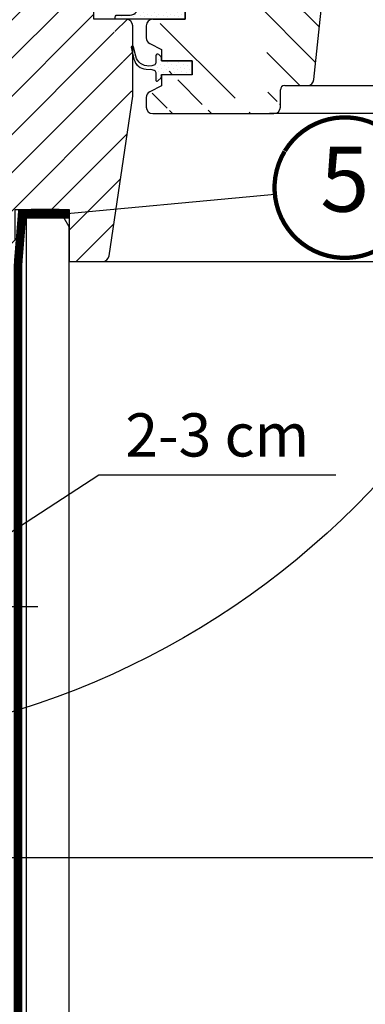
# Model space of a CAD drawing. Units: millimetres. Extents: x 0 to 6949, y -95 to 2610.
# Drawn here: x 3398 to 3478, y 273 to 501 of the extents above; entities that cross this region are included whole.
import ezdxf
from ezdxf.enums import TextEntityAlignment as Align

# ---------------------------------------------------------------- set-up
doc = ezdxf.new("R2010")
doc.units = ezdxf.units.MM
doc.header["$LTSCALE"] = 20
doc.header["$MEASUREMENT"] = 0
doc.header["$PDMODE"] = 35
doc.header["$PDSIZE"] = -3
doc.linetypes.add('VERDECKT2', pattern=[0.1875, 0.125, -0.0625])
doc.layers.get('0').update_dxf_attribs({"plot": 0})
for name, color, linetype in [('VELUX-1_10', 1, 'Continuous'), ('VELUX-1_5', 1, 'Continuous'), ('VELUX-BLAU', 5, 'Continuous'), ('VELUX-DACH', 7, 'Continuous'), ('VELUX-EINDECKRAHMEN', 4, 'Continuous'), ('VELUX-F-1_10', 1, 'Continuous'), ('VELUX-F-1_5', 1, 'Continuous'), ('VELUX-FENSTER', 5, 'Continuous'), ('VELUX-FENSTERSCHRAFFUR', 8, 'Continuous'), ('VELUX-INNENFUTTER', 109, 'Continuous'), ('VELUX-ROT', 1, 'Continuous')]:
    doc.layers.add(name, color=color, linetype=linetype)
doc.layers.get('0').off()
doc.styles.add('Verdana', font='verdana.ttf')
doc.dimstyles.new('Standard_Detail_M_10', dxfattribs={"dimtxt": 20, "dimasz": 25, "dimexe": 30, "dimexo": 0, "dimgap": 8, "dimtad": 1, "dimdec": 0, "dimdsep": 46, "dimtxsty": 'Verdana', "dimblk": 'ARCHTICK', "dimcen": 5, "dimdle": 30, "dimclrd": 256, "dimclre": 256, "dimclrt": 256, "dimadec": 0, "dimazin": 0, "dimtfac": 1, "dimtdec": 0, "dimtix": 1, "dimtmove": 1, "dimatfit": 3, "dimldrblk": 'ARCHTICK', "dimfxl": 1, "dimtolj": 1, "dimtzin": 0, "dimlwd": -1, "dimarcsym": 0})
doc.dimstyles.new('Standard_Detail_M_5', dxfattribs={"dimtxt": 10, "dimasz": 12.5, "dimexe": 20, "dimexo": 0, "dimgap": 4, "dimtad": 1, "dimdec": 0, "dimdsep": 46, "dimtxsty": 'Verdana', "dimblk": 'ARCHTICK', "dimcen": 5, "dimdle": 20, "dimclrd": 256, "dimclre": 256, "dimclrt": 256, "dimadec": 0, "dimazin": 0, "dimtfac": 1, "dimtdec": 0, "dimtmove": 1, "dimatfit": 2, "dimldrblk": 'ARCHTICK', "dimfxl": 1, "dimtolj": 1, "dimtzin": 0, "dimlwd": -1, "dimarcsym": 0})
pattern_1 = [(45, (-1756.428210640329, -1677.155198751593), (-0.3314563036811941, 0.9943689110435824), [0, -0.9375])]
pattern_2 = [(45, (-3172.694900965453, -1247.41272857207), (-0.3314563036811941, 0.9943689110435824), [0, -0.9375])]

# ---------------------------------------------------------------- blocks, each defined once
blk = doc.blocks.new('_ArchTick')
at = {"color": 0, "linetype": 'ByBlock', "const_width": 0.15}
blk.add_lwpolyline([(-0.5, -0.5), (0.5, 0.5)], dxfattribs=at)
blk = doc.blocks.new('*D49')
at = {"layer": 'Defpoints', "color": 0, "transparency": 16777216}
for p in [(3382.180118554692, 492.3032263993708), (3812.18079730687, 492.3032263993708), (3812.18079730687, 307.4561423416117)]:
    blk.add_point(p, dxfattribs=at)
at = {"layer": 'VELUX-1_10', "lineweight": -2, "transparency": 16777216}
for p, q in [((3382.180118554692, 492.3032263993708), (3382.180118554692, 277.4561423416117)), ((3812.18079730687, 492.3032263993708), (3812.18079730687, 277.4561423416117))]:
    blk.add_line(p, q, dxfattribs=at)
at = {"layer": 'VELUX-1_10', "transparency": 16777216}
blk.add_line((3352.180118554692, 307.4561423416117), (3842.18079730687, 307.4561423416117), dxfattribs=at)
at = {"layer": 'VELUX-1_10', "transparency": 16777216, "xscale": 25, "yscale": 25, "zscale": 25, "rotation": 180}
blk.add_blockref('_ArchTick', (3382.180118554692, 307.4561423416117), dxfattribs=at)
at = {"layer": 'VELUX-1_10', "transparency": 16777216, "xscale": 25, "yscale": 25, "zscale": 25}
blk.add_blockref('_ArchTick', (3812.18079730687, 307.4561423416117), dxfattribs=at)
at = {"layer": 'VELUX-1_10', "transparency": 16777216, "insert": (3597.180457930781, 342.5459117618042), "char_height": 20, "attachment_point": 5, "style": 'Verdana'}
blk.add_mtext('\\A1;GIL\\PBreite B', dxfattribs=at)
blk = doc.blocks.new('*D51')
at = {"layer": 'Defpoints', "color": 0, "transparency": 16777216}
for p in [(3382.180118554691, 487.7773729896339), (3357.075225853709, 416.0073795777038), (3382.180118554691, 365.4848923612792)]:
    blk.add_point(p, dxfattribs=at)
at = {"layer": 'VELUX-1_5', "lineweight": -2, "transparency": 16777216}
for p, q in [((3382.180118554691, 487.7773729896339), (3382.180118554691, 345.4848923612792)), ((3357.075225853709, 416.0073795777038), (3357.075225853709, 345.4848923612792))]:
    blk.add_line(p, q, dxfattribs=at)
at = {"layer": 'VELUX-1_5', "transparency": 16777216}
for p, q in [((3369.6276722042, 365.4848923612792), (3416.279915874721, 395.966170164058)), ((3416.279915874721, 395.966170164058), (3471.123435015083, 395.966170164058)), ((3337.075225853709, 365.4848923612792), (3402.180118554691, 365.4848923612792))]:
    blk.add_line(p, q, dxfattribs=at)
at = {"layer": 'VELUX-1_5', "transparency": 16777216, "xscale": 12.5, "yscale": 12.5, "zscale": 12.5, "rotation": 180}
blk.add_blockref('_ArchTick', (3357.075225853709, 365.4848923612792), dxfattribs=at)
at = {"layer": 'VELUX-1_5', "transparency": 16777216, "xscale": 12.5, "yscale": 12.5, "zscale": 12.5}
blk.add_blockref('_ArchTick', (3382.180118554691, 365.4848923612792), dxfattribs=at)
at = {"layer": 'VELUX-1_5', "transparency": 16777216, "insert": (3443.701675444901, 405.1743635824595), "char_height": 10, "attachment_point": 5, "style": 'Verdana'}
blk.add_mtext('\\A1;2-3 cm', dxfattribs=at)
blk = doc.blocks.new('V22_GIL_6640_li')
at = {"layer": 'VELUX-FENSTERSCHRAFFUR', "linetype": 'Continuous', "lineweight": 0}
h = blk.add_hatch(dxfattribs=at)
h.set_pattern_fill('AR-HBONE', color=6, scale=1.25, angle=90)
h.set_pattern_definition([(135, (-3047.989669415875, -1567.81393940528), (-7.071067811865474, 1e-15), [15, -5]), (225, (-3051.525203322125, -1564.27840549903), (-7.071067811865474, 1e-15), [15, -5])])
edge = h.paths.add_edge_path()
edge.add_line((35.54593160102013, 46.17080731037776), (33.54592754790429, 48.17080763820332))
edge.add_line((33.54592754790429, 48.17080763820332), (33.54592754790429, 75.07080850843113))
edge.add_arc((32.54592023098667, 75.07079949294439), 1.000007316958256, 0.0005165455608869, 89.99884311953588)
edge.add_line((32.54594042250756, 76.07080680969875), (28.54593231627587, 76.07080680969875))
edge.add_arc((28.54590163280955, 77.0707632521976), 0.9999564429696, 179.9973881120347, 270.00175810969927, ccw=False)
edge.add_line((27.54594519087914, 77.07080883625667), (27.54594519087914, 95.070804336106))
edge.add_arc((28.54589527403732, 95.07085627884292), 0.9999500845070466, 89.99787753010997, 180.0029762481656, ccw=False)
edge.add_line((28.54593231627587, 96.07080636266392), (31.14594652602318, 96.07080636266392))
edge.add_arc((31.14593269420766, 95.07080540554784), 1.000000957211731, -6.127444578396535e-05, 89.99920749617121, ccw=False)
edge.add_line((32.14593365141991, 95.070804336106), (32.14593365141991, 92.57080672029178))
edge.add_line((32.14593365141991, 92.57080672029178), (34.34594109007958, 90.37080673221271))
edge.add_line((34.34594109007958, 90.37080673221271), (39.74594309279564, 90.37080673221271))
edge.add_line((39.74594309279564, 90.37080673221271), (41.94592072913292, 92.57080672029178))
edge.add_line((41.94592072913292, 92.57080672029178), (41.94592072913292, 95.070804336106))
edge.add_arc((42.94592168639792, 95.07080540552533), 1.000000957266028, 89.99908496128432, 180.0000612731561, ccw=False)
edge.add_line((42.94593765685204, 96.07080636266392), (46.54593899199608, 96.07080636266392))
edge.add_arc((46.54592516018055, 95.07080540554784), 1.000000957211731, -6.127444578396535e-05, 89.99920749617121, ccw=False)
edge.add_line((47.54592611739281, 95.070804336106), (47.54592611739281, 77.07080883625667))
edge.add_arc((48.54593343402121, 77.07081412629623), 1.000007316643527, 180.0003030947222, 270.0005506708404)
edge.add_line((48.54594304511192, 76.07080680969875), (52.54592134902122, 76.07080680969875))
edge.add_arc((52.54593096009194, 75.0707994930558), 1.000007316689136, 0.0005165391776245087, 90.0005506697592, ccw=False)
edge.add_line((53.54593827674034, 75.07080850843113), (53.54593827674034, 13.1708074891917))
edge.add_arc((52.54593254995234, 13.17081305201873), 1.000005726802566, 269.9993582375438, 359.99968127531446, ccw=False)
edge.add_line((52.54592134902122, 12.17080732527893), (49.04593660781029, 12.17080732527893))
edge.add_arc((49.04592540687918, 13.17081305201873), 1.00000572680253, 180.0003187246856, 270.0006417624562, ccw=False)
edge.add_line((48.04591968009117, 13.1708074891917), (48.04591968009117, 17.97080725151818))
edge.add_line((48.04591968009117, 17.97080725151818), (45.0459285015786, 17.97080725151818))
edge.add_line((45.0459285015786, 17.97080725151818), (45.0459285015786, 13.1708074891917))
edge.add_arc((44.04592389745812, 13.1708163745775), 1.000004604159496, 245.0006923989519, 359.9994909072385, ccw=False)
edge.add_line((43.62331464240196, 12.26449930760782), (34.12331774184349, 16.69442221242707))
edge.add_arc((34.5459281348576, 17.60073431630985), 1.000000586964104, 180.0002514114519, 245.00051313299798, ccw=False)
edge.add_line((33.54592754790429, 17.60072992834966), (33.54592754790429, 28.17080715391558))
edge.add_line((33.54592754790429, 28.17080715391558), (35.54593160102013, 30.17080701607984))
edge.add_line((35.54593160102013, 30.17080701607984), (35.54593160102013, 34.17080720606964))
edge.add_line((35.54593160102013, 34.17080720606964), (33.54592754790429, 36.17080753389519))
edge.add_line((33.54592754790429, 36.17080753389519), (33.54592754790429, 40.17080632690112))
edge.add_line((33.54592754790429, 40.17080632690112), (35.54593160102013, 42.17080665472667))
edge.add_line((35.54593160102013, 42.17080665472667), (35.54593160102013, 46.17080731037776))
at = {"layer": 'VELUX-FENSTERSCHRAFFUR'}
h = blk.add_hatch(dxfattribs=at)
h.set_pattern_fill('DOTS', color=6, scale=15, angle=45)
h.set_pattern_definition(pattern_2)
h.paths.add_polyline_path([(79.3955276055949, 93.6919194843615), (79.18148573179496, 91.69999877661735), (84.78010317130975, 91.69999877661735), (84.55063802542827, 94.1203758094373, 0.8101712492706095)])
h = blk.add_hatch(dxfattribs=at)
h.set_pattern_fill('DOTS', color=6, scale=15, angle=45)
h.set_pattern_definition(pattern_1)
edge = h.paths.add_edge_path()
edge.add_arc((14.92935170568125, 85.3359995841763), 0.5999999999999402, 332.5847349287363, 446.0724527179408)
edge.add_line((14.97044868179, 85.9345904616166), (8.385265236638588, 86.38670414545618))
edge.add_arc((8.405813724693871, 86.68599958417622), 0.2999999999998692, 93.92754728203602, 266.072452717961, ccw=False)
edge.add_line((8.385265236638588, 86.98529502289648), (14.97044868178818, 87.43740870673605))
edge.add_arc((14.92935170568307, 88.03599958417794), 0.6000000000015064, 273.9275472819621, 387.4152650711837)
edge.add_arc((15.90581372469205, 88.54247952004266), 0.4999999999999365, 155.0000000000129, 207.415265071289, ccw=False)
edge.add_line((15.45265983117497, 88.75378865091282), (16.77139827376777, 91.58183236739478))
edge.add_arc((17.40581372469387, 91.28599958417637), 0.6999999999999648, -17.9204093352904, 155.0000000000041, ccw=False)
edge.add_arc((32.24897754036101, 86.48594875722983), 14.89999999999985, 162.0795906647056, 175.4533722627951)
edge.add_arc((17.69492150632322, 87.64329613728795), 0.2999999999996563, 175.4533722626543, 253.1954522454408)
edge.add_arc((17.40581372469205, 86.68599958417644), 0.7000000000000127, -73.1954522455514, 73.19545224555151, ccw=False)
edge.add_arc((17.69492150632322, 85.72870303106492), 0.299999999999434, 106.8045477545592, 184.5466277373457)
edge.add_arc((32.24897754036101, 86.88605041112305), 14.89999999999986, 184.5466277372048, 197.9204093352944)
edge.add_arc((17.40581372469387, 82.08599958417653), 0.6999999999999372, -154.99999999998715, 17.9204093352904, ccw=False)
edge.add_line((16.77139827376777, 81.79016680095788), (15.45265983117497, 84.61821051743982))
edge.add_arc((15.90581372469387, 84.82951964831364), 0.5000000000015751, 152.5847349290751, 205.000000000354, ccw=False)
h = blk.add_hatch(dxfattribs=at)
h.set_pattern_fill('ANSI31', color=256, scale=50)
h.set_pattern_definition([(45, (-3047.989669415875, -1567.81393940528), (-4.419417382415921, 4.419417382415922), [])])
edge = h.paths.add_edge_path()
edge.add_line((16.53819962938541, 80.09589277207851), (17.38503262003178, 79.24907468259335))
edge.add_line((41.98914452989811, -8.748939260840414), (41.98914452989811, 7.500000298023223))
edge.add_arc((40.4186693423162, 7.429523899941841), 1.572055736130407, 2.569472499359128, 87.43095438607435)
edge.add_line((40.48913403948063, 8.999999612569807), (32.989141192038, 8.999999612569807))
edge.add_line((32.989141192038, 8.999999612569807), (32.989141192038, 74.19999875128269))
edge.add_arc((31.48912703744827, 74.19998763649369), 1.500014154630459, 0.0004245496605072, 89.99986004026769)
edge.add_line((31.48913070162052, 75.70000179111958), (18.48914905985111, 75.70000179111958))
edge.add_arc((18.48913308940064, 76.70000274826316), 1.000000957271111, 180.0001521703378, 270.00091503858545, ccw=False)
edge.add_line((17.489132132132, 76.70000009238719), (17.489132132132, 78.70000042021275))
edge.add_arc((15.9891243370439, 78.69999193964918), 1.500007795112522, 0.0003239319833954, 90.00010295344642)
edge.add_line((15.98912164171452, 80.19999973475933), (1.489129509527629, 80.19999973475933))
edge.add_arc((1.489105741320599, 78.70004281446131), 1.499956920486333, 89.9990920952576, 180.0016193875208)
edge.add_line((-0.0108511785674637, 78.70000042021275), (-0.0108511785674637, 41.50000028312206))
edge.add_line((-0.0108511785674637, 41.50000028312206), (0.9891359468292648, 41.50000028312206))
edge.add_line((0.9891359468292648, 41.50000028312206), (0.9891359468292648, 40.00000096857547))
edge.add_line((0.9891359468292648, 40.00000096857547), (-0.0108511785674637, 40.00000096857547))
edge.add_line((-0.0108511785674637, 40.00000096857547), (-0.0108511785674637, 12.50000018626451))
edge.add_line((-0.0108511785674637, 12.50000018626451), (0.4891423841309006, 12.00000010430813))
edge.add_line((0.4891423841309006, 12.00000010430813), (4.989144053060954, 12.00000010430813))
edge.add_line((4.989144053060954, 12.00000010430813), (4.989144053060954, 9.600000455975533))
edge.add_line((4.989144053060954, 9.600000455975533), (0.4891423841309006, 9.600000455975533))
edge.add_line((0.4891423841309006, 9.600000455975533), (-0.0108511785674637, 9.100000374019144))
edge.add_line((-0.0108511785674637, 9.100000374019144), (-0.0108511785674637, 1.499999314546585))
edge.add_line((-0.0108511785674637, 1.499999314546585), (0.9891359468292648, 1.499999314546585))
edge.add_line((0.9891359468292648, 1.499999314546585), (0.9891359468292648, 0))
edge.add_line((0.9891359468292648, 0), (-0.0108511785674637, 0))
edge.add_line((-0.0108511785674637, 0), (-0.0108511785674637, -47.30000160634517))
edge.add_line((-0.0108511785674637, -47.30000160634517), (1.989123072225993, -49.29999820888042))
edge.add_line((1.989123072225993, -49.29999820888042), (7.489141668875163, -49.29999820888042))
edge.add_line((7.489141668875163, -49.29999820888042), (14.78913113077396, -42.00000129640102))
edge.add_line((14.78913113077396, -42.00000129640102), (14.78913113077396, -34.99999828636646))
edge.add_line((14.78913113077396, -34.99999828636646), (27.2891490121674, -34.99999828636646))
edge.add_line((27.2891490121674, -34.99999828636646), (27.2891490121674, -46.99999652802944))
edge.add_line((27.2891490121674, -46.99999652802944), (34.99665543039555, -46.99999652802944))
edge.add_arc((34.99663486850659, -45.49996487808243), 1.500031650087932, 270.0007853897237, 351.49877791814)
edge.add_line((36.48018523653263, -45.72171531617641), (41.97266384561771, -8.970653638243675))
h = blk.add_hatch(dxfattribs=at)
h.set_pattern_fill('ANSI31', color=256, scale=2, angle=90)
h.set_pattern_definition([(135, (-9821.01148619519, -1909.726465345652), (-4.490128060534576, -4.490128060534575), [])])
edge = h.paths.add_edge_path()
edge.add_line((83.83101708250979, -4.950313931999289), (89.36383662769911, 47.69094192316219))
edge.add_arc((87.37482413886755, 47.90002700659579), 1.99997181301171, 353.9991038763797, 450.0006964465898)
edge.add_line((87.37479982863806, 49.89999881945755), (83.38915644179724, 49.89999881945755))
edge.add_arc((80.58916864882849, 49.69998664458376), 2.799987792995686, 179.999748679365, 360.0002513206257)
edge.add_line((83.38915644179724, 49.89999881945755), (83.38915644179724, 49.69999892637293))
edge.add_line((77.78918085585974, 49.89999881945755), (74.08916292678259, 49.89999881945755))
edge.add_line((77.78918085585974, 49.69999892637338), (77.78918085585974, 49.89999881945755))
edge.add_arc((74.08914154325612, 51.39995812442521), 1.499959305120083, 179.9984450240453, 270.0008168127054)
edge.add_line((72.5891822386875, 51.39999883249607), (72.5891822386875, 78.39999906718936))
edge.add_line((71.08917174827002, 79.89999838173594), (55.58916268836401, 79.89999838173594))
edge.add_arc((71.0891744435994, 78.39999058662556), 1.500007795112068, 0.0003239319920805, 90.00010295346378)
edge.add_line((54.08915219794653, 78.39999906718936), (54.08915219794653, 25.9999986737987))
edge.add_arc((55.58915999303462, 78.39999058662602), 1.500007795112344, 89.99989704653623, 179.9996760680253)
edge.add_line((54.08912583788151, 8.999999612569807), (54.08912583788151, 78.3999990671873))
edge.add_line((76.08916697989844, -11.29999943077359), (76.08916697989844, -7.300002500412801))
edge.add_arc((74.5891528253087, -11.29998831598436), 1.50001415463059, 270.0001399597497, 359.9995754503308)
edge.add_arc((82.33854401485222, -4.799974544521319), 1.500025929479972, 270.0008005279106, 354.2479001865872)
edge.add_line((77.08915410529517, -6.300000473854879), (82.3385649729862, -6.300000473854879))
edge.add_arc((77.08917429679786, -7.300007790563768), 1.00000731691342, 90.00115687942196, 179.9996968988944)
edge.add_line((46.5891593505039, -12.80000247061048), (74.58915648948096, -12.80000247061048))
edge.add_arc((46.58916301467615, -11.29998831598436), 1.500014154630914, 180.0004245496692, 269.9998600402503)
edge.add_line((45.08914886008642, -9.114360436795096), (45.08914886008642, -11.29999943077359))
edge.add_arc((46.58925179711149, -9.114437444559599), 1.500102939001409, 117.2013197301409, 179.9970587219164)
edge.add_line((48.58919320594214, -6.400002166626791), (45.90352712165258, -7.780237123368124))
edge.add_line((48.58919320594214, -3.80000285804067), (48.58919320594214, -6.400002166626791))
edge.add_line((55.68917928229712, -3.80000285804067), (48.58919320594214, -3.80000285804067))
edge.add_line((55.68917928229712, -0.6000008434036772), (55.68917928229712, -3.80000285804067))
edge.add_line((48.58919320594214, -0.6000008434036772), (55.68917928229712, -0.6000008434036772))
edge.add_line((48.58919320594214, 1.999998465182443), (48.58919320594214, -0.6000008434036772))
edge.add_line((45.90352712165258, 3.380233421923776), (48.58919320594214, 1.999998465182443))
edge.add_arc((46.58925179711149, 4.71443374311525), 1.500102939001672, 180.0029412780836, 242.798680269859)
edge.add_line((45.08914886008642, 7.499998435380121), (45.08914886008642, 4.714356735350747))
edge.add_arc((46.58915665517452, 7.499989954816783), 1.500007795112344, 89.99989704653623, 179.9996760680253)
edge.add_line((54.08912609640356, 8.999997749926706), (46.5891593505039, 8.999997749926706))
edge.add_line((46.58913299043888, 8.999999612569582), (54.08912583788151, 8.999999612569807))
h = blk.add_hatch(dxfattribs=at)
h.set_pattern_fill('DOTS', color=6, scale=15, angle=45)
h.set_pattern_definition(pattern_2)
edge = h.paths.add_edge_path()
edge.add_arc((77.45140564606481, 52.10437006290317), 0.2999999999999752, 203.9999999999877, 336.0000000000123, ccw=False)
edge.add_line((77.17734200877021, 51.98234906998028), (76.42355063935975, 53.67539221606898))
edge.add_line((76.42355063935975, 53.67539221606898), (75.39951362079773, 51.375367414538))
edge.add_arc((74.94274089197641, 51.57873573607571), 0.5000000000001819, 231.9493608915152, 336.0000000000189, ccw=False)
edge.add_line((74.63456204508111, 51.185002579831), (73.11360789305945, 52.37546848120723))
edge.add_arc((73.02085404407444, 52.0901673709775), 0.3000000000000033, 71.99020988639055, 241.2282057821164)
edge.add_line((72.87645737681669, 51.82720425096864), (75.1389768045301, 49.77539221606912))
edge.add_line((75.1389768045301, 49.77539221606889), (77.92893799005105, 49.75308649052522))
edge.add_arc((80.7289257830198, 49.65308666039868), 2.801772939907763, 177.9545860730404, 362.0454139269596)
edge.add_line((83.52891357598855, 49.75308649052545), (86.05270059172835, 49.77539221606889))
edge.add_line((86.05270059172835, 49.77539221606889), (88.8808997725173, 49.83518903021558))
edge.add_line((88.8808997725173, 49.83518903021536), (89.05224506471497, 50.80693647072553))
edge.add_line((89.05224506471313, 50.80693647072553), (86.55146145816614, 50.80441649146838))
edge.add_arc((86.60355591146799, 51.09985881737225), 0.3000000000002008, 180.0000000000435, 260.0000000000192, ccw=False)
edge.add_line((86.3035559114669, 51.09985881737225), (86.3035559114669, 52.86851788400781))
edge.add_arc((86.70355591146654, 52.86851788400622), 0.3999999999994088, 125.9510695682819, 179.9999999997721, ccw=False)
edge.add_arc((86.25462016543679, 53.44494603402222), 0.3311422684094297, 310.2815480551549, 453.7077756034095)
edge.add_line((86.2332059450855, 53.7753951724601), (82.58299066235485, 53.7753951724601))
edge.add_arc((82.58855849915926, 53.50564214036172), 0.2698104874404724, 91.18244549749546, 201.7360786408256)
edge.add_line((82.33793165579118, 53.40572275026739), (83.3454291746384, 51.85847779340406))
edge.add_arc((83.12076822801463, 51.73242464995723), 0.2576081052907204, -93.8311230861014, 29.295985022576417, ccw=False)
edge.add_line((83.103555911468, 51.47539221606871), (79.10735426846077, 51.47539221606871))
edge.add_line((79.10735426846077, 51.47539221606871), (78.30355591146872, 53.28075288467721))
edge.add_line((78.3035559114669, 53.28075288467721), (77.72546928335578, 51.98234906998028))
h = blk.add_hatch(dxfattribs=at)
h.set_pattern_fill('DOTS', color=6, scale=15, angle=45)
h.set_pattern_definition(pattern_1)
edge = h.paths.add_edge_path()
edge.add_arc((39.16725533887439, 9.233614309110862), 1.27927020319115, 512.6304006720774, 530.2815863615149, ccw=False)
edge.add_arc((38.4047544916848, 9.489394901420383), 0.4999999999998922, 463.1451294672733, 498.3427448668292, ccw=False)
edge.add_line((38.29104529327924, 9.9762934721698), (42.1892465789715, 9.9762934721698))
edge.add_line((42.1892465789715, 9.9762934721698), (44.1518040149931, 12.11806108488599))
edge.add_arc((43.88985182381475, 13.24345896192699), 1.155482294157364, 283.1030861633609, 367.8498977420734)
edge.add_line((45.03450640862865, 13.4012728192929), (44.98194853811947, 17.80000037766763))
edge.add_line((44.98194853811947, 17.80000037766763), (47.98194853811946, 17.80000037766763))
edge.add_line((47.98194853811946, 17.80000037766763), (47.98194853812129, 13.01949566799476))
edge.add_arc((48.9965437952469, 13.01450293637435), 1.014607541442839, 539.718054919844, 630.8242354246731)
edge.add_line((49.01113905237071, 12.00000037766767), (54.08912609640356, 12.00000037766745))
edge.add_line((54.08912609640356, 12.00000037766745), (54.08912609640356, 9.000000377667448))
edge.add_line((54.08912609640356, 9.000000377667448), (38.30231914563592, 9.00000037766722))
edge.add_arc((38.4047544916848, 9.489394901420383), 0.4999999999998922, 184.5692421667522, 258.1780704060729, ccw=False)
h = blk.add_hatch(dxfattribs=at)
h.set_pattern_fill('DOTS', color=6, scale=15, angle=45)
h.set_pattern_definition(pattern_1)
h.paths.add_polyline_path([(47.28645861715813, -3.308957694083574), (47.28645861715813, -4.985956658253599, 0.6681786379193801), (47.79859065151322, -5.198088692609644), (48.49859065151213, -4.498088692609599, 0.1989123673796085), (48.5864586171574, -4.285956658253326), (48.5864586171574, -3.785956658252189), (55.68645861715594, -3.785956658252189), (55.68645861715594, -0.5859566582519165), (48.5864586171574, -0.5859566582519165), (48.5864586171574, 0.1140433417474469, 0.1989123673794509), (48.49859065151213, 0.3261753761030377), (47.9693013296328, 0.8554646979844164, 0.6681786379192899), (47.28645861715813, 0.5726219855096133), (47.28645861715813, -1.062955622392792, -0.3249897335402394), (46.87172421368268, -1.633636495336986), (46.40252645020154, -1.785956658252189), (45.71781950763216, -1.814359344851936, -0.3575658129815753), (42.6785136342205, 0.4738660409832392), (42.14236975807398, 2.677545222927392, 0.7675154202096762), (41.57621514204402, 2.553463804589455), (41.57845486114638, 2.529226844311324), (42.25252016598642, -0.2413422988656748, 0.3343553898057452), (45.04315076093553, -2.529567684701532), (46.40252645025066, -2.585956658252143), (46.87172421366812, -2.738276821135286, -0.3249897335467258)])
at = {"layer": 'VELUX-BLAU', "color": 5}
for p, q in [((-4.615788881814296, 44.60279593487939), (4.576599273610554, 35.41040777945409)), ((-4.615788881814296, 35.41040777945364), (4.576599273608735, 44.60279593487666))]:
    blk.add_line(p, q, dxfattribs=at)
blk.add_circle((-0.019594804101871, 40.00660185716651), 4, dxfattribs=at)
at = {"layer": 'VELUX-EINDECKRAHMEN', "ltscale": 6, "const_width": 1}
for points in [[(79.7620349932804, 96.07551805675234, 0.179318338009126), (77.26704416762732, 96.99999727308956), (72.78015552054785, 96.99999727308956, 0.3639706259975786), (69.00932727347754, 93.83589588105882), (68.02835402976416, 88.27271498739923, -0.8025899835411667), (66.27269921790503, 88.19606341421807), (64.75474772941016, 93.86123158037913, 0.3210860144991656), (61.30965886596277, 96.6908130794834, 0.0327435751076631), (13.0450188556224, 96.72859947910456, 0.0327435751076631)], [(85.38916049491309, 93.5964155942222), (87.23693428527258, 92.41924993694032, 0.9219523612604886), (88.92234502326392, 94.64363567531313, 0.3632261670868211), (80.07054863463782, 94.933750107886, -0.2111810776302154), (79.20818863402747, 94.71556730568614), (75.3747457076206, 95.36744840443338, 0.4452987192002775), (72.6938181925907, 93.24596263468425), (71.98693690787695, 82.13019184768405, -0.3957287456002532), (70.8891683627262, 81.10000006854737), (57.38916335593604, 81.10000006854737, -0.4142329556549928), (56.2891596366062, 82.20000006258691), (56.2891596366062, 89.99999798834529, -0.4141917837474792), (56.98915658484839, 90.69999866187776), (59.08914742957495, 90.69999866187776)]]:
    blk.add_lwpolyline(points, format="xyb", dxfattribs=at)
at = {"layer": 'VELUX-EINDECKRAHMEN', "const_width": 1}
for points in [[(13.08947675149284, 96.7389885723942, 0.0005155424117847), (12.33013688038954, 96.68941225884691, 0.3210919161388981), (8.885077819337312, 93.85983075974696), (6.219856128205719, 83.913160376532)], [(-4.444992031107176, 36.21410731766173), (-5.390186409817033, 32.68659387328785, -0.8769764629927628), (-8.044186275306856, 33.03599958417635), (-8.044186275305037, 77.68599958417644, -0.4142135623730961), (-4.39418627530722, 81.33599958417653), (17.40581372469205, 81.33599958417653, 0.4142135623731011), (18.10581372469278, 82.03599958417635), (18.10581372469278, 91.33599958417653, 0.7002075382097241), (16.86958261451036, 91.78595091095713), (14.35374261272045, 88.78768955043256)]]:
    blk.add_lwpolyline(points, format="xyb", dxfattribs=at)
at = {"layer": 'VELUX-FENSTER'}
for p, q in [((71.08917174827002, 79.89999838173594), (55.58916268836401, 79.89999838173594)), ((54.08912583788151, 8.999999612569807), (54.08912583788151, 78.3999990671873)), ((54.08915219794653, 78.39999906718936), (54.08915219794653, 25.9999986737987)), ((72.5891822386875, 51.39999883249607), (72.5891822386875, 78.39999906718936)), ((77.78918085585974, 49.89999881945755), (74.08916292678259, 49.89999881945755)), ((77.78918085585974, 49.69999892637338), (77.78918085585974, 49.89999881945755)), ((87.37479982863806, 49.89999881945755), (83.38915644179724, 49.89999881945755)), ((83.38915644179724, 49.89999881945755), (83.38915644179724, 49.69999892637293)), ((83.83101708250979, -4.950313931999289), (89.36383662769911, 47.69094192316219)), ((45.08914886008642, 7.499998435380121), (45.08914886008642, 4.714356735350747)), ((46.58913299043888, 8.999999612569582), (54.08912583788151, 8.999999612569807)), ((54.08912609640356, 8.999997749926706), (46.5891593505039, 8.999997749926706)), ((45.90352712165258, 3.380233421923776), (48.58919320594214, 1.999998465182443)), ((48.58919320594214, 1.999998465182443), (48.58919320594214, -0.6000008434036772)), ((48.58919320594214, -0.6000008434036772), (55.68917928229712, -0.6000008434036772)), ((55.68917928229712, -0.6000008434036772), (55.68917928229712, -3.80000285804067)), ((55.68917928229712, -3.80000285804067), (48.58919320594214, -3.80000285804067)), ((48.58919320594214, -3.80000285804067), (48.58919320594214, -6.400002166626791)), ((48.58919320594214, -6.400002166626791), (45.90352712165258, -7.780237123368124)), ((77.08915410529517, -6.300000473854879), (82.3385649729862, -6.300000473854879)), ((76.08916697989844, -11.29999943077359), (76.08916697989844, -7.300002500412801)), ((45.08914886008642, -9.114360436795096), (45.08914886008642, -11.29999943077359)), ((46.5891593505039, -12.80000247061048), (74.58915648948096, -12.80000247061048))]:
    blk.add_line(p, q, dxfattribs=at)
at = {"layer": 'VELUX-FENSTER', "color": 23}
blk.add_line((75.48915682326697, 57.2999987766168), (201.2842453722296, 57.2999987766168), dxfattribs=at)
at = {"layer": 'VELUX-FENSTER', "color": 53}
for p, q in [((82.33854275498561, -6.300000473857153), (201.2842453722296, -6.300000473858517)), ((201.2842453722296, -12.79999874532222), (73.5891488214329, -12.79999874532245)), ((34.91972153184724, -46.9891488214323), (201.2842453722314, -46.98914882143163))]:
    blk.add_line(p, q, dxfattribs=at)
at = {"layer": 'VELUX-FENSTER', "color": 6}
blk.add_lwpolyline([(15.46196735241392, 85.05973780097747, 0.5400649957635318), (14.97044868179, 85.9345904616166), (8.385265236638588, 86.38670414545618, -0.9336978643609702), (8.385265236638588, 86.98529502289648), (14.97044868179, 87.43740870673605, 0.540064995763532), (15.46196735241574, 88.31226136737678, -0.2327775039989634), (15.45265983117497, 88.75378865091282), (16.77139827376777, 91.58183236739478, -0.9400516832953361), (18.07185312667752, 91.07061268809548, 0.0584204568426887), (17.39586556042013, 87.66707724783782, 0.3528525644887377), (17.60818917183314, 87.356107171355, -0.7426039674520395), (17.60818917183314, 86.01589199699787, 0.3528525644887377), (17.39586556042013, 85.70492192051506, 0.0584204568426886), (18.07185312667752, 82.3013864802574, -0.9400516832953361), (16.77139827376777, 81.79016680095788), (15.45265983117497, 84.61821051743982, -0.2327775039989634)], format="xyb", close=True, dxfattribs=at)
at = {"layer": 'VELUX-FENSTER', "color": 23}
for points in [[(201.2842453722296, 91.69999877661735), (75.48915682326697, 91.69999877661735), (75.48915682326697, 87.69999877661735), (201.2842453722296, 87.69999877661735)], [(201.2842453722296, 75.69999877661735), (75.48915682326697, 75.69999877661735), (75.48915682326697, 72.69999877661735), (201.2842453722296, 72.69999877661735)], [(201.2842453722296, 60.69999877661735), (75.48915682326697, 60.69999877661735), (75.48915682326697, 53.89999877661717), (201.2842453722296, 53.89999877661717)]]:
    blk.add_lwpolyline(points, dxfattribs=at)
for points in [[(78.10819512196576, 75.69999877661735), (78.10819512196576, 87.69999877661735), (85.10819512196394, 87.69999877661735), (85.10819512196394, 75.69999877661735)], [(78.10819512196576, 60.69999877661735), (78.10819512196576, 72.69999877661735), (85.10819512196394, 72.69999877661735), (85.10819512196394, 60.69999877661735)]]:
    blk.add_lwpolyline(points, close=True, dxfattribs=at)
at = {"layer": 'VELUX-FENSTER'}
blk.add_lwpolyline([(41.98914452989811, -8.748939260840414), (41.98914452989811, 7.500000298023223, 0.3881830946914046), (40.48913403948063, 8.999999612569807), (32.989141192038, 8.999999612569807), (32.989141192038, 74.19999875128269, 0.4142106766316595), (31.48913070162052, 75.70000179111958), (18.48914905985111, 75.70000179111958, -0.4142174621235921), (17.489132132132, 76.70000009238719), (17.489132132132, 78.70000042021275, 0.4142124327421101), (15.98912164171452, 80.19999973475933), (1.489129509527629, 80.19999973475933, 0.4142264818263686), (-0.0108511785674637, 78.70000042021275), (-0.0108511785674637, 41.50000028312206), (0.9891359468292648, 41.50000028312206), (0.9891359468292648, 40.00000096857547), (-0.0108511785674637, 40.00000096857547), (-0.0108511785674637, 12.50000018626451), (0.4891423841309006, 12.00000010430813), (4.989144053060954, 12.00000010430813), (4.989144053060954, 9.600000455975533), (0.4891423841309006, 9.600000455975533), (-0.0108511785674637, 9.100000374019144), (-0.0108511785674637, 1.499999314546585), (0.9891359468292648, 1.499999314546585), (0.9891359468292648, 0), (-0.0108511785674637, 0), (-0.0108511785674637, -47.30000160634517), (1.989123072225993, -49.29999820888042), (7.489141668875163, -49.29999820888042), (14.78913113077396, -42.00000129640102), (14.78913113077396, -34.99999828636646), (27.2891490121674, -34.99999828636646), (27.2891490121674, -46.99999652802944), (34.99665543039555, -46.99999652802944, 0.3713900992708157), (36.48018523653263, -45.72171531617641), (41.98914452989811, -8.748939260840414)], format="xyb", dxfattribs=at)
at = {"layer": 'VELUX-FENSTER', "color": 6}
for points in [[(54.08912609640356, 9.000000377667448), (54.08912609640356, 12.00000037766767), (54.08912609640356, 9.000000377667448), (37.9094967039182, 9.00000037766722, -0.2035035831023174), (38.12564124837263, 9.9762934721698), (40.91639974466852, 9.9762934721698, 0.200020067161225), (42.55922117148839, 10.44618633146683), (43.92166873085625, 11.90766265730076, 0.2316995799921417), (45.04592850157678, 13.1708074891917), (45.08780706302241, 17.80000037766763), (47.98969381075039, 17.80000037766763), (47.97381135883006, 13.1708074891917, 0.734914047564892), (48.58912609640356, 12.00000037766767), (54.08912609640356, 12.00000037766767)], [(41.57590043765412, 2.539726133989915), (42.25252016598642, -0.2413422988659022, 0.3343553898057243), (45.04315076093553, -2.529567684701532), (46.40252645025066, -2.585956658252143), (46.87172421366812, -2.738276821135286, -0.3249897335467782), (47.28645861715813, -3.308957694083574), (47.28645861715813, -4.985956658253599, 0.668178637919311), (47.79859065151322, -5.198088692609644), (48.49859065151395, -4.498088692608916, 0.1989123673796591), (48.5864586171574, -4.285956658252189), (48.5864586171574, -3.785956658252189), (55.68645861715594, -3.785956658252189), (55.68645861715594, -0.5859566582519165), (48.5864586171574, -0.5859566582519165), (48.5864586171574, 0.1140433417479016, 0.1989123673796633), (48.49859065151213, 0.3261753761034924), (47.9693013296328, 0.8554646979844164, 0.6681786379192899), (47.28645861715813, 0.5726219855098407), (47.28645861715813, -1.062955622392792, -0.3249897335403417), (46.87172421368268, -1.633636495336986), (46.40252645020154, -1.785956658252189), (45.71781950763216, -1.814359344851936, -0.3575658129816126), (42.6785136342205, 0.4738660409836939), (42.17590043765631, 2.539726133989915, 1.272465621334808), (41.60943111723645, 2.401907045052212)]]:
    blk.add_lwpolyline(points, format="xyb", dxfattribs=at)
at = {"layer": 'VELUX-FENSTER'}
for centre, radius, start, end in [((55.58915999303462, 78.39999058662602), 1.500007795112344, 89.99989704648758, 179.9996760680311), ((71.0891744435994, 78.39999058662556), 1.500007795112068, 0.0003239319949172, 90.00010295351242), ((74.08914154325612, 51.39995812442521), 1.499959305120083, 179.9984450240485, 270.0008168127096), ((80.58916864882849, 49.69998664458376), 2.799987792995686, 179.9997486793589, 0.0002513206281051), ((87.37482413886755, 47.90002700659579), 1.99997181301171, 353.999103876381, 90.00069644657118), ((46.58915665517452, 7.499989954816783), 1.500007795112344, 89.99989704648758, 179.9996760680311), ((46.58925179711149, 4.71443374311525), 1.500102939001672, 180.0029412780785, 242.7986802698339), ((77.08917429679786, -7.300007790563768), 1.00000731691342, 90.0011568794449, 179.9996968988913), ((82.33854401485222, -4.799974544521319), 1.500025929479972, 270.0008005279569, 354.2479001865808), ((46.58925179711149, -9.114437444559599), 1.500102939001409, 117.201319730166, 179.9970587219214), ((46.58916301467615, -11.29998831598436), 1.500014154630914, 180.0004245496673, 269.999860040215), ((74.5891528253087, -11.29998831598436), 1.50001415463059, 270.000139959785, 359.9995754503327)]:
    blk.add_arc(centre, radius, start, end, dxfattribs=at)
at = {"layer": 'VELUX-FENSTERSCHRAFFUR', "linetype": 'Continuous', "lineweight": 0}
for p, q in [((47.31468951375245, 95.7103390505597), (47.18545880519378, 95.83956975911974)), ((31.4603626512162, 76.20932685377034), (31.3218426071453, 76.07080680969852)), ((53.49399705355427, 75.38889588702772), (52.86402735406409, 76.01886558651813))]:
    blk.add_line(p, q, dxfattribs=at)
at = {"layer": 'VELUX-FENSTERSCHRAFFUR'}
for p, q in [((54.08915219794653, 78.39999906718936), (72.5891822386875, 60.38617825465872)), ((-0.0108511785674637, -4.759361659723253), (0.8539699484863376, -3.894540532669907))]:
    blk.add_line(p, q, dxfattribs=at)
at = {"layer": 'VELUX-FENSTERSCHRAFFUR', "color": 6}
blk.add_lwpolyline([(35.54593160102013, 46.17080731037776), (33.54592754790429, 48.17080763820332), (33.54592754790429, 75.07080850843113, 0.4142050079270746), (32.54594042250756, 76.07080680969875), (28.54593231627587, 76.07080680969875, -0.4142359017635812), (27.54594519087914, 77.07080883625667), (27.54594519087914, 95.070804336106, -0.4142396270102758), (28.54593231627587, 96.07080636266392), (31.14594652602318, 96.07080636266392, -0.4142098243692121), (32.14593365141991, 95.070804336106), (32.14593365141991, 92.57080672029178), (34.34594109007958, 90.37080673221271), (39.74594309279564, 90.37080673221271), (41.94592072913292, 92.57080672029178), (41.94592072913292, 95.070804336106, -0.4142185532403541), (42.94593765685204, 96.07080636266392), (46.54593899199608, 96.07080636266392, -0.4142098243692287), (47.54592611739281, 95.070804336106), (47.54592611739281, 77.07080883625667, 0.4142148279706434), (48.54594304511192, 76.07080680969875), (52.54592134902122, 76.07080680969875, -0.414213736846966), (53.54593827674034, 75.07080850843113), (53.54593827674034, 13.1708074891917, -0.4142152137272869), (52.54592134902122, 12.17080732527893), (49.04593660781029, 12.17080732527893, -0.4142152137272891), (48.04591968009117, 13.1708074891917), (48.04591968009117, 17.97080725151818), (45.0459285015786, 17.97080725151818), (45.0459285015786, 13.1708074891917, -0.5486119662495349), (43.62331464240196, 12.26449930760782), (34.12331774184349, 16.69442221242707, -0.29147465858071), (33.54592754790429, 17.60072992834966), (33.54592754790429, 28.17080715391558), (35.54593160102013, 30.17080701607984), (35.54593160102013, 34.17080720606964), (33.54592754790429, 36.17080753389519), (33.54592754790429, 40.17080632690112), (35.54593160102013, 42.17080665472667)], format="xyb", close=True, dxfattribs=at)
at = {"layer": 'VELUX-FENSTERSCHRAFFUR', "color": 6, "linetype": 'Continuous', "lineweight": 0}
for points in [[(79.3955276055949, 93.6919194843615), (79.18148573179496, 91.69999877661735), (84.78010317130975, 91.69999877661735), (84.55063802542827, 94.1203758094373, 0.8101712492706099)], [(77.72546928335578, 51.98234906998028, -0.649407593197663), (77.17734200877021, 51.98234906998028), (76.42355063935975, 53.67539221606898), (75.39951362079955, 51.375367414538, -0.488006134249229), (74.63456204508111, 51.185002579831), (73.11360789306127, 52.37546848120723, 0.9102330905016479), (72.87645737681669, 51.82720425096864), (75.1389768045301, 49.77539221606889), (77.92893799005105, 49.75308649052545), (77.92893799005105, 49.75308649052545, 1.036351936005356), (83.52891357598855, 49.75308649052545), (83.52891357598855, 49.75308649052545), (86.05270059172835, 49.77539221606889), (88.8808997725173, 49.83518903021536), (89.05224506471313, 50.80693647072553), (86.55146145816614, 50.80441649146838, -0.3639702342660828), (86.3035559114669, 51.09985881737225), (86.3035559114669, 52.86851788400759, -0.2403045755728154), (86.46871825553171, 53.19232535049536, 0.7227243739438518), (86.2332059450855, 53.7753951724601), (82.58299066235668, 53.7753951724601, 0.5236412280172466), (82.33793165579118, 53.40572275026739), (83.34542917464023, 51.85847779340406, -0.5956886490956577), (83.103555911468, 51.47539221606871), (79.10735426846077, 51.47539221606871), (78.3035559114669, 53.28075288467721)]]:
    blk.add_lwpolyline(points, format="xyb", close=True, dxfattribs=at)
at = {"layer": 'VELUX-ROT', "color": 1}
for p, q in [((4.585342899144961, -4.585342899144734), (-4.607045256279889, 4.607045256280116)), ((-4.607045256279889, -4.585342899144734), (4.585342899144961, 4.607045256280571))]:
    blk.add_line(p, q, dxfattribs=at)
blk.add_circle((-0.0108511785674637, 0.010851178567691), 4, dxfattribs=at)
blk = doc.blocks.new('*D81')
at = {"layer": 'Defpoints', "color": 0, "transparency": 16777216}
for p in [(3382.18011855469, 487.7773729896339), (3357.075225853709, 416.0073795777038), (3382.18011855469, 365.4848923612792)]:
    blk.add_point(p, dxfattribs=at)
at = {"layer": 'VELUX-F-1_5', "lineweight": -2, "transparency": 16777216}
for p, q in [((3382.18011855469, 487.7773729896339), (3382.18011855469, 345.4848923612792)), ((3357.075225853709, 416.0073795777038), (3357.075225853709, 345.4848923612792))]:
    blk.add_line(p, q, dxfattribs=at)
at = {"layer": 'VELUX-F-1_5', "transparency": 16777216}
for p, q in [((3369.627672204199, 365.4848923612792), (3416.279915874721, 395.966170164058)), ((3416.279915874721, 395.966170164058), (3471.123435015083, 395.966170164058)), ((3337.075225853709, 365.4848923612792), (3402.18011855469, 365.4848923612792))]:
    blk.add_line(p, q, dxfattribs=at)
at = {"layer": 'VELUX-F-1_5', "transparency": 16777216, "xscale": 12.5, "yscale": 12.5, "zscale": 12.5, "rotation": 180}
blk.add_blockref('_ArchTick', (3357.075225853709, 365.4848923612792), dxfattribs=at)
at = {"layer": 'VELUX-F-1_5', "transparency": 16777216, "xscale": 12.5, "yscale": 12.5, "zscale": 12.5}
blk.add_blockref('_ArchTick', (3382.18011855469, 365.4848923612792), dxfattribs=at)
at = {"layer": 'VELUX-F-1_5', "transparency": 16777216, "insert": (3443.701675444901, 405.1743635824595), "char_height": 10, "attachment_point": 5, "style": 'Verdana'}
blk.add_mtext('\\A1;2-3 cm', dxfattribs=at)

msp = doc.modelspace()

# ---------------------------------------------------------------- linework, layer by layer
at = {"layer": 'VELUX-1_10', "color": 7}
msp.add_circle((3341.329273056334, 523.0722595492218), 190, dxfattribs=at)
at = {"layer": 'VELUX-1_5'}
msp.add_line((3404.065552877329, 455.9037794893331), (3457.00721467886, 460.8543782600367), dxfattribs=at)
at = {"layer": 'VELUX-1_5', "const_width": 1}
msp.add_lwpolyline([(3459.323707732598, 470.845640414686, -680.2406413038243), (3459.274092914168, 470.7639766067533, 1.773395182032496)], format="xyb", dxfattribs=at)
at = {"layer": 'VELUX-DACH', "color": 3, "linetype": 'VERDECKT2', "const_width": 2}
msp.add_lwpolyline([(3409.401159590185, 456.1887786506875), (3398.572028226198, 456.1887786506875), (3397.692108483231, 445.4062205293716, 0.0203591650935076), (3397.658976306942, 444.5928658805994), (3397.658976306942, 269.5511446647783, -0.3076339712485188), (3391.340432427531, 260.2534631886151), (3369.498662438729, 251.6051224150674, 0.307633971248349), (3363.180118559323, 242.3074409389067), (3363.180118559327, 229.7187488860938)], format="xyb", dxfattribs=at)
at = {"layer": 'VELUX-F-1_10'}
msp.add_line((3352.180118554692, 307.456142341613), (3842.18079730687, 307.456142341613), dxfattribs=at)
at = {"layer": 'VELUX-F-1_10', "color": 7}
msp.add_circle((3341.329273056333, 523.0722595492231), 190, dxfattribs=at)
at = {"layer": 'VELUX-F-1_5'}
msp.add_line((3404.065552877329, 455.9037794893331), (3457.007214678859, 460.8543782600367), dxfattribs=at)
at = {"layer": 'VELUX-F-1_5', "const_width": 1}
msp.add_lwpolyline([(3459.323707732597, 470.845640414686, -680.2406413038243), (3459.274092914168, 470.7639766067533, 1.773395182032496)], format="xyb", dxfattribs=at)
at = {"layer": 'VELUX-INNENFUTTER'}
for p, q in [((3400.634856876504, 457.2923769807212), (3399.48013609327, 455.2923766528956)), ((3407.170744594705, 457.2923769807212), (3400.634856876504, 457.2923769807212)), ((3409.480126556527, 453.2923763250701), (3407.170744594705, 457.2923769807212)), ((3399.480221695716, 455.2925249181068), (3399.47958354286, 172.0073376160353)), ((3409.480126556527, 180.0073538284987), (3409.480126556527, 453.2923763250701))]:
    msp.add_line(p, q, dxfattribs=at)

# ---------------------------------------------------------------- block references
at = {"layer": 'VELUX-FENSTER'}
msp.add_blockref('V22_GIL_6640_li', (3382.190969733259, 492.2923752208034), dxfattribs=at)

# ---------------------------------------------------------------- texts
at = {"layer": 'VELUX-1_5', "style": 'Verdana'}
msp.add_attdef('5', text='1', height=15, dxfattribs=at).set_placement((3473.1866305804, 462.3673227681262), align=Align.MIDDLE)
at = {"layer": 'VELUX-F-1_5', "style": 'Verdana'}
msp.add_attdef('5', text='1', height=15, dxfattribs=at).set_placement((3473.1866305804, 462.3673227681262), align=Align.MIDDLE)

# ---------------------------------------------------------------- dimensions: what is measured, and where the dimension line sits
at = {"layer": 'VELUX-1_10'}
dim = msp.add_linear_dim(base=(3812.18079730687, 307.4561423416117), p1=(3382.180118554692, 492.3032263993708), p2=(3812.18079730687, 492.3032263993708), text='GIL\\PBreite B', dimstyle='Standard_Detail_M_10', dxfattribs=at)
dim.commit()
dim.dimension.update_dxf_attribs({"geometry": '*D49', "text_midpoint": (3597.180457930781, 342.5459117618042)})
at = {"layer": 'VELUX-1_5'}
dim = msp.add_linear_dim(base=(3382.180118554691, 365.4848923612792), p1=(3357.075225853709, 416.0073795777038), p2=(3382.180118554691, 487.7773729896339), text='2-3 cm', dimstyle='Standard_Detail_M_5', dxfattribs=at)
dim.commit()
dim.dimension.update_dxf_attribs({"geometry": '*D51', "text_midpoint": (3420.279915874721, 395.966170164058), "dimtype": 160})
at = {"layer": 'VELUX-F-1_5'}
dim = msp.add_linear_dim(base=(3382.18011855469, 365.4848923612792), p1=(3357.075225853709, 416.0073795777038), p2=(3382.18011855469, 487.7773729896339), text='2-3 cm', dimstyle='Standard_Detail_M_5', dxfattribs=at)
dim.commit()
dim.dimension.update_dxf_attribs({"geometry": '*D81', "text_midpoint": (3420.279915874721, 395.966170164058), "dimtype": 160})

doc.saveas('drawing.dxf')
